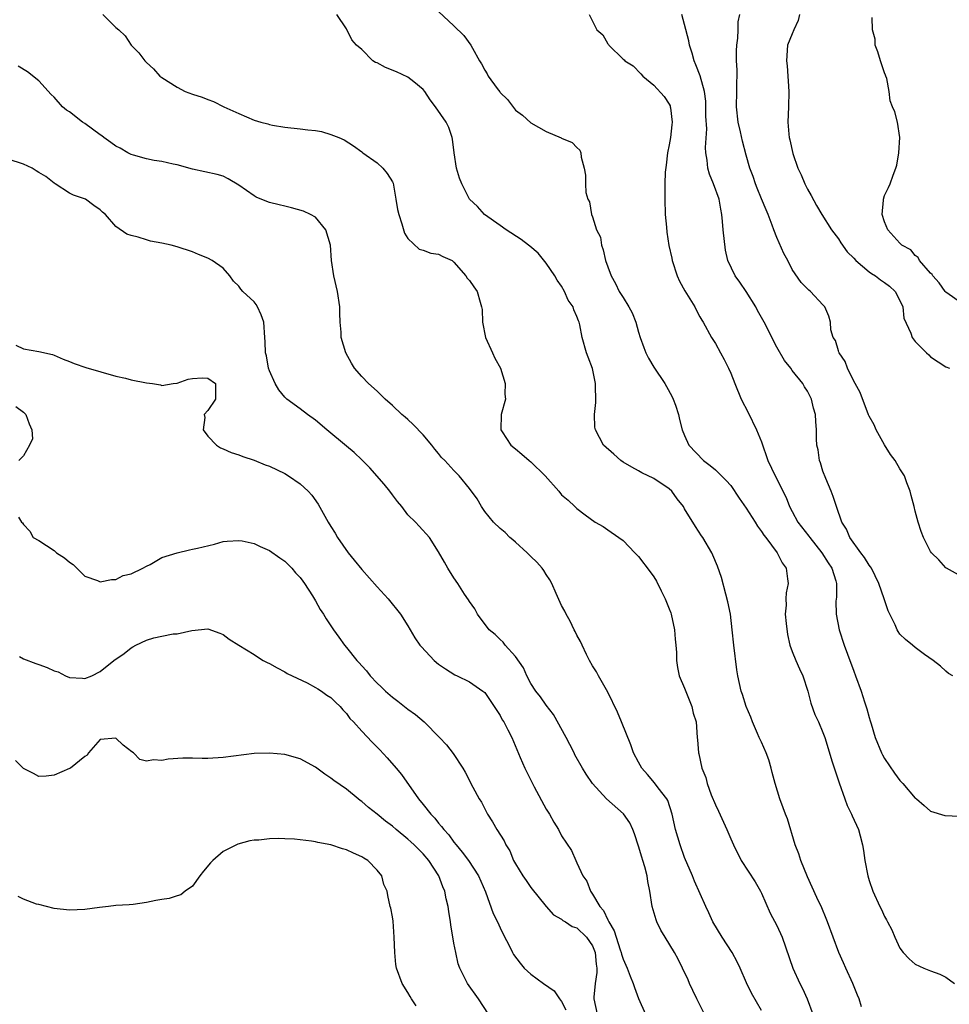
# Model space of a CAD drawing. Units: inches. Extents: x 2668129 to 2670000, y 1548809 to 1551000.
# Drawn here: x 2669755 to 2669875, y 1549706 to 1549834 of the extents above; entities that cross this region are included whole.
import ezdxf

# ---------------------------------------------------------------- set-up
doc = ezdxf.new("R2010")
doc.units = ezdxf.units.IN
doc.header["$MEASUREMENT"] = 0
doc.layers.add('LD26671548_2ft', color=43, linetype='Continuous')

msp = doc.modelspace()

# ---------------------------------------------------------------- linework, layer by layer
at = {"layer": 'LD26671548_2ft'}
for points, elevation in [([(2669809, 1549835.38), (2669811, 1549833.55), (2669812.28, 1549832.28), (2669813.18, 1549831), (2669813.39, 1549830.61), (2669814.33, 1549829), (2669814.6, 1549828.6), (2669815, 1549827.76), (2669815.31, 1549827.31), (2669815.47, 1549827), (2669816.61, 1549825.39), (2669816.95, 1549824.95), (2669817, 1549824.86), (2669817.97, 1549823.97), (2669819, 1549822.57), (2669819.91, 1549821.91), (2669821, 1549820.91), (2669823, 1549819.77), (2669824.95, 1549818.95), (2669825, 1549818.91), (2669826.38, 1549818.38), (2669827, 1549817.72), (2669827.38, 1549817.38), (2669827.5, 1549817), (2669827.56, 1549816.44), (2669827.95, 1549815), (2669828.12, 1549814.12), (2669828.13, 1549813), (2669828.16, 1549811.84), (2669828.4, 1549811), (2669828.63, 1549810.63), (2669828.87, 1549809), (2669829, 1549808.68), (2669829.56, 1549807), (2669830.04, 1549806.04), (2669830.18, 1549805), (2669830.41, 1549804.41), (2669830.72, 1549803), (2669831, 1549802.17), (2669831.43, 1549801), (2669831.99, 1549800), (2669832.5, 1549799), (2669833, 1549798.18), (2669833.75, 1549797), (2669834.19, 1549796.19), (2669834.64, 1549795), (2669835, 1549793.69), (2669835.22, 1549793), (2669835.68, 1549791.68), (2669835.95, 1549791), (2669836.31, 1549790.31), (2669837, 1549789.12), (2669838.45, 1549787), (2669838.64, 1549786.64), (2669839.35, 1549785.35), (2669839.51, 1549785), (2669839.8, 1549784.2), (2669840.2, 1549783), (2669840.32, 1549782.32), (2669840.69, 1549781), (2669841, 1549780.24), (2669841.55, 1549779), (2669843.46, 1549777), (2669844.34, 1549776.34), (2669845, 1549775.78), (2669846.42, 1549774.42), (2669847, 1549773.75), (2669848.1, 1549772.1), (2669849, 1549770.81), (2669850.16, 1549769), (2669850.47, 1549768.47), (2669851, 1549767.77), (2669851.3, 1549767.3), (2669851.55, 1549767), (2669853.05, 1549765), (2669853.68, 1549763.68), (2669854.19, 1549763), (2669854.39, 1549761.61), (2669854.45, 1549761), (2669854.2, 1549759.8), (2669854.16, 1549759), (2669854.2, 1549758.2), (2669854.1, 1549757), (2669854.21, 1549755.79), (2669854.38, 1549754.38), (2669854.7, 1549753), (2669855, 1549752.17), (2669855.46, 1549751), (2669855.93, 1549749.93), (2669856.38, 1549749), (2669857.03, 1549747), (2669857.43, 1549745.43), (2669857.96, 1549743.96), (2669858.42, 1549743), (2669859, 1549741.61), (2669859.23, 1549741), (2669860.2, 1549737.8), (2669861.1, 1549735.1), (2669861.86, 1549733), (2669862.15, 1549732.15), (2669862.7, 1549731), (2669862.78, 1549730.78), (2669863.6, 1549729), (2669863.82, 1549728.18), (2669864.16, 1549727), (2669864.29, 1549726.29), (2669864.46, 1549725), (2669864.82, 1549723), (2669865, 1549722.39), (2669865.48, 1549721), (2669866.38, 1549719), (2669866.59, 1549718.59), (2669867, 1549717.69), (2669867.26, 1549717.26), (2669867.39, 1549717), (2669867.95, 1549715.95), (2669868.34, 1549715), (2669869, 1549713.59), (2669869.43, 1549713), (2669870.19, 1549712.19), (2669871, 1549711.51), (2669872.11, 1549711), (2669873, 1549710.64), (2669874.2, 1549710.2), (2669875, 1549709.79), (2669876.09, 1549709)], 8426), ([(2669765.34, 1549835), (2669767, 1549833.32), (2669767.4, 1549833), (2669768.24, 1549832.24), (2669769.02, 1549831), (2669770.03, 1549830.03), (2669770.78, 1549829), (2669771, 1549828.75), (2669771.93, 1549827.93), (2669772.72, 1549827), (2669773, 1549826.8), (2669775, 1549825.55), (2669776.02, 1549825), (2669777, 1549824.64), (2669778.25, 1549824.25), (2669779, 1549823.93), (2669779.7, 1549823.7), (2669781.06, 1549823), (2669783, 1549822.14), (2669785, 1549821.28), (2669785.9, 1549821), (2669786.78, 1549820.78), (2669787, 1549820.7), (2669787.38, 1549820.62), (2669789, 1549820.35), (2669791, 1549820.15), (2669791.99, 1549820.01), (2669793, 1549819.91), (2669793.77, 1549819.77), (2669795, 1549819.41), (2669796.01, 1549819), (2669796.7, 1549818.7), (2669797.92, 1549817.93), (2669799, 1549817.14), (2669799.16, 1549817), (2669801, 1549815.7), (2669801.76, 1549815), (2669802.32, 1549814.32), (2669803, 1549813.26), (2669803.08, 1549813.08), (2669803.46, 1549811), (2669803.66, 1549809.66), (2669803.81, 1549809), (2669804.24, 1549807.76), (2669804.57, 1549806.57), (2669805, 1549805.89), (2669806.49, 1549804.49), (2669807, 1549804.35), (2669807.97, 1549803.97), (2669809, 1549803.85), (2669809.54, 1549803.54), (2669810.76, 1549803), (2669810.89, 1549802.89), (2669811, 1549802.81), (2669812.56, 1549801), (2669812.72, 1549800.72), (2669813, 1549800.43), (2669813.57, 1549799.57), (2669814.02, 1549799), (2669814.4, 1549797.6), (2669814.6, 1549797), (2669814.65, 1549796.65), (2669814.7, 1549795), (2669815.11, 1549793), (2669816.02, 1549791), (2669816.3, 1549790.3), (2669817.05, 1549789), (2669817.67, 1549787), (2669817.63, 1549785.63), (2669817.71, 1549785), (2669817.14, 1549783), (2669817.09, 1549781), (2669817.25, 1549780.75), (2669818.41, 1549779), (2669819, 1549778.53), (2669819.83, 1549777.83), (2669820.77, 1549777), (2669821, 1549776.83), (2669822.87, 1549775), (2669824.63, 1549773), (2669825, 1549772.53), (2669825.86, 1549771.86), (2669826.72, 1549771), (2669827, 1549770.75), (2669828.05, 1549769.95), (2669829.38, 1549769), (2669830.41, 1549768.41), (2669831, 1549767.98), (2669832.46, 1549767), (2669833, 1549766.61), (2669834.51, 1549765), (2669835, 1549764.53), (2669836.53, 1549762.53), (2669837, 1549761.88), (2669837.33, 1549761.33), (2669837.95, 1549760.05), (2669838.48, 1549759), (2669839, 1549757.71), (2669839.19, 1549757.19), (2669839.25, 1549757), (2669839.7, 1549755), (2669839.78, 1549753.78), (2669839.88, 1549753), (2669839.95, 1549752.04), (2669839.95, 1549751), (2669840.07, 1549750.07), (2669840.31, 1549749), (2669841, 1549747.41), (2669841.96, 1549745), (2669842.13, 1549744.13), (2669842.49, 1549743), (2669842.64, 1549741), (2669842.69, 1549740.69), (2669842.8, 1549739), (2669842.85, 1549738.85), (2669843.26, 1549737), (2669843.76, 1549735.76), (2669843.94, 1549735), (2669844.47, 1549733.53), (2669845, 1549732.21), (2669845.4, 1549731.4), (2669846.5, 1549729), (2669847, 1549727.79), (2669847.34, 1549727), (2669848.35, 1549725), (2669850.2, 1549722.2), (2669850.87, 1549721), (2669851, 1549720.75), (2669852.15, 1549718.15), (2669853, 1549716.53), (2669853.7, 1549715), (2669855.09, 1549711), (2669855.99, 1549709), (2669856.33, 1549708.33), (2669856.93, 1549707), (2669857.67, 1549705)], 8430), ([(2669864.03, 1549705.97), (2669863.69, 1549707), (2669863.47, 1549707.47), (2669862.87, 1549709), (2669861.97, 1549711), (2669861.69, 1549711.69), (2669861.07, 1549713), (2669860.31, 1549715), (2669859.59, 1549717), (2669859.42, 1549717.42), (2669858.83, 1549718.83), (2669858.18, 1549720.18), (2669857, 1549722.84), (2669856.1, 1549725), (2669855.85, 1549725.85), (2669855.39, 1549727), (2669854.4, 1549730.4), (2669854.13, 1549731), (2669853.84, 1549731.84), (2669853.37, 1549733), (2669852.79, 1549735), (2669852.41, 1549736.41), (2669852.28, 1549737), (2669851.94, 1549738.06), (2669851.62, 1549739), (2669851, 1549740.36), (2669850.79, 1549740.79), (2669850.71, 1549741), (2669850.49, 1549741.51), (2669849.82, 1549743), (2669849.61, 1549743.61), (2669849, 1549745), (2669848.55, 1549746.55), (2669848.37, 1549747), (2669847.94, 1549749), (2669847.8, 1549749.8), (2669847.39, 1549753), (2669847.2, 1549755), (2669846.96, 1549757), (2669846.64, 1549758.64), (2669846.36, 1549759.64), (2669845.79, 1549761.79), (2669845.28, 1549763.28), (2669844.69, 1549764.69), (2669844.55, 1549765), (2669843.36, 1549767), (2669843.2, 1549767.2), (2669842.4, 1549768.4), (2669841, 1549770.7), (2669840.84, 1549771), (2669840.03, 1549772.03), (2669839.36, 1549773), (2669839, 1549773.31), (2669837, 1549774.65), (2669835.42, 1549775.42), (2669835, 1549775.67), (2669834.12, 1549776.12), (2669833, 1549776.8), (2669832.69, 1549777), (2669831.81, 1549777.81), (2669830.45, 1549779), (2669829.39, 1549781), (2669829.34, 1549781.34), (2669829.29, 1549783), (2669829.44, 1549784.56), (2669829.42, 1549787), (2669829, 1549788.97), (2669828.44, 1549790.44), (2669828.22, 1549791), (2669827.66, 1549793), (2669827.36, 1549794.64), (2669827.27, 1549795), (2669827.18, 1549795.18), (2669827, 1549795.75), (2669826.6, 1549796.6), (2669826.5, 1549797), (2669825.87, 1549797.87), (2669825.39, 1549799), (2669825, 1549799.66), (2669824.44, 1549800.44), (2669824.13, 1549801), (2669823, 1549802.66), (2669821.96, 1549803.96), (2669820.87, 1549804.87), (2669820.68, 1549805), (2669819.75, 1549805.75), (2669817.77, 1549807), (2669817, 1549807.57), (2669814.96, 1549809), (2669814.04, 1549810.04), (2669813.04, 1549811), (2669812.01, 1549813), (2669811.72, 1549813.72), (2669811.34, 1549815), (2669811.02, 1549817.02), (2669810.8, 1549818.8), (2669810.76, 1549819), (2669810.33, 1549820.33), (2669809.98, 1549821), (2669808.61, 1549823), (2669807.92, 1549823.92), (2669807.22, 1549825), (2669807, 1549825.26), (2669805.77, 1549826.23), (2669805, 1549826.87), (2669803.54, 1549827.54), (2669802.1, 1549828.1), (2669801, 1549828.71), (2669800.78, 1549828.78), (2669800.43, 1549829), (2669799, 1549830.47), (2669798.32, 1549831), (2669797.71, 1549831.71), (2669797, 1549833.15), (2669795.77, 1549835)], 8428), ([(2669828.57, 1549835), (2669829.58, 1549833), (2669830.36, 1549832.36), (2669831, 1549831.21), (2669831.1, 1549831.1), (2669831.16, 1549831), (2669833, 1549829.21), (2669833.12, 1549829.12), (2669833.23, 1549829), (2669834.31, 1549828.31), (2669835.31, 1549827.31), (2669835.58, 1549827), (2669837, 1549825.83), (2669838.35, 1549824.35), (2669839, 1549823.35), (2669839.11, 1549823.11), (2669839.14, 1549823), (2669839.15, 1549822.85), (2669839.4, 1549821), (2669839.34, 1549820.66), (2669839.17, 1549819), (2669839, 1549818.06), (2669838.78, 1549817), (2669838.6, 1549815.4), (2669838.48, 1549814.48), (2669838.45, 1549813), (2669838.44, 1549811.56), (2669838.41, 1549811), (2669838.47, 1549809), (2669838.65, 1549807.35), (2669838.69, 1549806.69), (2669838.96, 1549804.96), (2669839.32, 1549803.32), (2669839.37, 1549803), (2669840.03, 1549801), (2669840.33, 1549800.33), (2669841.05, 1549799.05), (2669842.31, 1549797), (2669842.53, 1549796.53), (2669843, 1549795.68), (2669843.25, 1549795.25), (2669843.41, 1549795), (2669844.52, 1549793), (2669845, 1549792.22), (2669845.69, 1549791), (2669846.15, 1549790.15), (2669846.71, 1549789), (2669847, 1549788.35), (2669847.54, 1549787), (2669848.37, 1549785), (2669849.25, 1549783.25), (2669850.35, 1549781), (2669851, 1549779.41), (2669851.84, 1549777), (2669852.79, 1549775), (2669854.19, 1549772.19), (2669854.65, 1549771), (2669855, 1549770.38), (2669855.73, 1549769), (2669857.17, 1549767.17), (2669857.27, 1549767), (2669858.86, 1549765), (2669859.69, 1549763.69), (2669860.15, 1549763), (2669860.66, 1549761.34), (2669860.75, 1549761), (2669860.76, 1549759.24), (2669860.69, 1549758.69), (2669860.71, 1549757), (2669861.12, 1549755), (2669861.76, 1549753), (2669862.18, 1549751.82), (2669863, 1549749.59), (2669863.24, 1549749), (2669863.97, 1549747), (2669864.4, 1549745.6), (2669864.72, 1549744.72), (2669865, 1549743.59), (2669865.15, 1549743.15), (2669865.25, 1549742.75), (2669865.8, 1549741), (2669866.6, 1549739), (2669866.72, 1549738.72), (2669867, 1549738.25), (2669868.32, 1549736.32), (2669869, 1549735.39), (2669869.38, 1549735), (2669871, 1549733.1), (2669871.16, 1549733), (2669872.15, 1549732.15), (2669873, 1549731.4), (2669874.85, 1549730.85), (2669876.75, 1549730.75)], 8424), ([(2669875.91, 1549749), (2669875.32, 1549749.32), (2669875, 1549749.59), (2669874.27, 1549750.27), (2669873.35, 1549751), (2669872.21, 1549751.79), (2669871, 1549752.68), (2669870.64, 1549753), (2669869.73, 1549753.73), (2669869, 1549754.42), (2669868.76, 1549754.76), (2669868.64, 1549755), (2669868.38, 1549755.62), (2669867.47, 1549757.47), (2669866.97, 1549759.03), (2669866.28, 1549761), (2669865.29, 1549763), (2669865.18, 1549763.18), (2669865, 1549763.41), (2669864.4, 1549764.4), (2669863.94, 1549765), (2669862.49, 1549767), (2669862.06, 1549768.06), (2669861.44, 1549769), (2669860.74, 1549771), (2669860.33, 1549772.33), (2669860.06, 1549773), (2669859.35, 1549774.65), (2669859, 1549775.62), (2669858.69, 1549776.69), (2669858.55, 1549777), (2669858.39, 1549778.39), (2669858.21, 1549779), (2669858.16, 1549779.84), (2669858.16, 1549781), (2669858.07, 1549782.07), (2669858.04, 1549783), (2669857.78, 1549783.79), (2669857.52, 1549785), (2669857.33, 1549785.33), (2669857, 1549786), (2669856.6, 1549786.6), (2669856.39, 1549787), (2669855, 1549788.72), (2669854.8, 1549789), (2669853.99, 1549789.99), (2669853, 1549791.76), (2669851.37, 1549795), (2669850.5, 1549796.5), (2669850.26, 1549797), (2669849, 1549798.97), (2669848.18, 1549800.18), (2669847.56, 1549801), (2669846.63, 1549803), (2669846.34, 1549804.34), (2669846.03, 1549807), (2669845.91, 1549808.09), (2669845.85, 1549809), (2669845.71, 1549809.71), (2669845.5, 1549811), (2669844.76, 1549813), (2669844.22, 1549814.22), (2669844.04, 1549815), (2669843.95, 1549816.05), (2669843.77, 1549817), (2669843.71, 1549817.71), (2669843.88, 1549820.12), (2669843.78, 1549821.78), (2669843.77, 1549823), (2669843.74, 1549823.74), (2669843.58, 1549825), (2669843.03, 1549827.03), (2669842.48, 1549828.48), (2669842.24, 1549829), (2669841.99, 1549829.99), (2669841.65, 1549831), (2669841.57, 1549831.57), (2669841, 1549833.7), (2669840.62, 1549835)], 8422), ([(2669877, 1549761.92), (2669875.06, 1549763), (2669875, 1549763.05), (2669874.07, 1549764.07), (2669873.12, 1549765), (2669873, 1549765.18), (2669872.06, 1549767), (2669871.76, 1549767.76), (2669871.38, 1549769), (2669871, 1549770.4), (2669870.86, 1549771), (2669870.47, 1549772.47), (2669870.36, 1549773), (2669869.91, 1549774.09), (2669869.61, 1549775), (2669869, 1549775.93), (2669868.37, 1549777), (2669867.77, 1549777.77), (2669867, 1549779.06), (2669865.93, 1549781), (2669865.65, 1549781.65), (2669865, 1549782.75), (2669864.92, 1549782.92), (2669863.84, 1549785.84), (2669863.2, 1549787), (2669863, 1549787.32), (2669862.18, 1549789), (2669861.88, 1549789.88), (2669861.09, 1549791), (2669861.08, 1549791.08), (2669861, 1549791.27), (2669860.62, 1549792.62), (2669860.33, 1549793), (2669860.01, 1549793.99), (2669859.96, 1549795), (2669859.76, 1549795.76), (2669859.26, 1549797), (2669859, 1549797.26), (2669857.38, 1549799), (2669857.15, 1549799.15), (2669856.17, 1549800.17), (2669855, 1549801.86), (2669854.41, 1549803), (2669853.91, 1549803.91), (2669853, 1549806.02), (2669852.61, 1549807), (2669852.4, 1549807.6), (2669851.88, 1549809), (2669851.6, 1549809.6), (2669851, 1549811.04), (2669850.44, 1549812.44), (2669850.23, 1549813), (2669849.92, 1549813.92), (2669849.5, 1549815), (2669849, 1549816.71), (2669848.52, 1549818.52), (2669848.26, 1549819.74), (2669847.97, 1549821), (2669847.76, 1549823), (2669847.81, 1549825), (2669847.79, 1549826.21), (2669847.82, 1549827), (2669847.82, 1549827.82), (2669847.74, 1549829), (2669847.74, 1549830.26), (2669847.8, 1549831), (2669847.93, 1549831.93), (2669847.96, 1549833), (2669847.97, 1549834.03), (2669848.19, 1549835)], 8420), ([(2669855.93, 1549835), (2669855.79, 1549834.21), (2669855.2, 1549833), (2669855, 1549832.48), (2669854.4, 1549831), (2669854.25, 1549829), (2669854.32, 1549828.32), (2669854.56, 1549825), (2669854.53, 1549823), (2669854.44, 1549821), (2669854.54, 1549819.46), (2669854.6, 1549819), (2669854.69, 1549818.69), (2669855.09, 1549816.91), (2669855.75, 1549815), (2669856.15, 1549814.15), (2669856.63, 1549813), (2669857, 1549812.28), (2669857.47, 1549811.47), (2669858.16, 1549810.16), (2669858.83, 1549809), (2669860.1, 1549807), (2669861, 1549805.81), (2669861.32, 1549805.32), (2669862.16, 1549804.16), (2669863, 1549803.3), (2669863.26, 1549803), (2669865, 1549801.56), (2669865.32, 1549801.32), (2669865.82, 1549801), (2669866.49, 1549800.49), (2669867, 1549800.17), (2669867.66, 1549799.66), (2669868.38, 1549799), (2669869, 1549797.8), (2669869.39, 1549797), (2669869.53, 1549795.53), (2669870.43, 1549793.57), (2669870.6, 1549793), (2669871, 1549792.48), (2669871.72, 1549791.72), (2669872.45, 1549791), (2669872.75, 1549790.75), (2669873, 1549790.5), (2669875, 1549789.2), (2669875.47, 1549789)], 8418), ([(2669877, 1549797.45), (2669875, 1549798.88), (2669874.89, 1549799), (2669874.11, 1549800.11), (2669873.27, 1549801), (2669873.19, 1549801.19), (2669873, 1549801.36), (2669871.56, 1549803), (2669871.4, 1549803.4), (2669871, 1549803.68), (2669870.42, 1549804.42), (2669869.25, 1549805), (2669869, 1549805.26), (2669867.45, 1549807), (2669867, 1549808.05), (2669866.7, 1549809), (2669866.87, 1549810.87), (2669866.85, 1549811), (2669867, 1549811.48), (2669867.51, 1549812.49), (2669867.73, 1549813), (2669868.11, 1549814.11), (2669868.48, 1549815), (2669868.6, 1549815.4), (2669868.87, 1549817), (2669868.99, 1549819), (2669868.71, 1549821), (2669868.34, 1549822.34), (2669868.05, 1549823), (2669867.76, 1549823.76), (2669867.6, 1549825), (2669867.3, 1549826.7), (2669867.18, 1549827), (2669867.11, 1549827.11), (2669867, 1549827.42), (2669866.59, 1549828.59), (2669866.49, 1549829), (2669866.14, 1549830.14), (2669865.78, 1549831), (2669865.78, 1549831.78), (2669865.43, 1549833), (2669865.39, 1549834.61)], 8416), ([(2669851, 1549705.49), (2669849.71, 1549707.72), (2669849.07, 1549709.07), (2669848.23, 1549711), (2669847.82, 1549711.82), (2669847.17, 1549713), (2669845.89, 1549715), (2669844.69, 1549717), (2669844.17, 1549718.17), (2669843.75, 1549719), (2669842.29, 1549722.29), (2669842.02, 1549723), (2669841, 1549725.38), (2669840.42, 1549727), (2669839.83, 1549729), (2669839.39, 1549731), (2669838.8, 1549732.8), (2669838.69, 1549733), (2669837.57, 1549734.43), (2669837.09, 1549735.09), (2669836.17, 1549736.17), (2669835.43, 1549737), (2669835, 1549737.79), (2669834.37, 1549739), (2669834.01, 1549740.01), (2669832.8, 1549743), (2669832.26, 1549744.26), (2669831, 1549746.89), (2669829.8, 1549749), (2669829.53, 1549749.53), (2669829, 1549750.29), (2669828.61, 1549751), (2669828.23, 1549751.77), (2669827.66, 1549753), (2669827.48, 1549753.48), (2669827, 1549754.27), (2669826.76, 1549754.76), (2669826.63, 1549755), (2669826.12, 1549756.12), (2669825.58, 1549757), (2669825.41, 1549757.41), (2669825, 1549758.16), (2669824.29, 1549759.71), (2669823.74, 1549761), (2669823.49, 1549761.49), (2669823, 1549762.16), (2669822.69, 1549762.69), (2669822.46, 1549763), (2669821.79, 1549763.79), (2669821, 1549764.5), (2669820.51, 1549765), (2669819, 1549766.38), (2669818.67, 1549766.67), (2669818.27, 1549767), (2669817.66, 1549767.66), (2669817, 1549768.15), (2669816.13, 1549769), (2669815, 1549770.37), (2669814.56, 1549771), (2669814, 1549772), (2669813, 1549773.38), (2669811.68, 1549775), (2669811, 1549775.69), (2669809.8, 1549777), (2669809.4, 1549777.4), (2669809, 1549777.92), (2669808.49, 1549778.49), (2669808.14, 1549779), (2669807, 1549780.35), (2669805.7, 1549781.7), (2669805, 1549782.35), (2669804.64, 1549782.64), (2669804.22, 1549783), (2669803, 1549784.14), (2669802.03, 1549785), (2669801.52, 1549785.52), (2669801, 1549786.01), (2669799.88, 1549787), (2669799, 1549787.92), (2669798.07, 1549789), (2669797.66, 1549789.66), (2669796.92, 1549791), (2669796.34, 1549793), (2669796.31, 1549793.69), (2669796.19, 1549795), (2669796.15, 1549796.15), (2669796.15, 1549797), (2669795.85, 1549799), (2669795.38, 1549801), (2669795.09, 1549803), (2669794.95, 1549805), (2669794.34, 1549807), (2669793, 1549808.64), (2669792.36, 1549809), (2669791.43, 1549809.43), (2669789.88, 1549809.88), (2669789, 1549810.06), (2669788.26, 1549810.26), (2669787, 1549810.57), (2669786.68, 1549810.68), (2669785.26, 1549811.26), (2669785, 1549811.41), (2669783, 1549812.81), (2669781.64, 1549813.64), (2669781, 1549813.96), (2669780.2, 1549814.2), (2669777, 1549814.88), (2669775, 1549815.45), (2669774.47, 1549815.53), (2669773, 1549815.88), (2669771.99, 1549816.01), (2669771, 1549816.22), (2669769.31, 1549816.69), (2669769, 1549816.79), (2669768.58, 1549817), (2669767.6, 1549817.6), (2669767, 1549817.88), (2669766.37, 1549818.37), (2669765.46, 1549819), (2669765.21, 1549819.21), (2669765, 1549819.34), (2669763, 1549820.81), (2669762.7, 1549821), (2669761, 1549822.34), (2669760.58, 1549822.58), (2669760.1, 1549823), (2669759, 1549824.24), (2669758.6, 1549824.6), (2669757, 1549826.37), (2669755.53, 1549827.53), (2669754.3, 1549828.3)], 8432), ([(2669843.58, 1549705), (2669842.58, 1549707), (2669842.09, 1549708.09), (2669841.64, 1549709), (2669841.45, 1549709.45), (2669840.73, 1549711), (2669840.15, 1549712.15), (2669839.7, 1549713), (2669838.46, 1549715), (2669837.92, 1549715.92), (2669837.39, 1549717), (2669837.28, 1549717.28), (2669836.78, 1549719), (2669836.48, 1549721), (2669836.23, 1549722.23), (2669836.14, 1549723), (2669835.83, 1549724.17), (2669835.58, 1549725), (2669835.43, 1549725.43), (2669835, 1549726.86), (2669834.47, 1549728.47), (2669834.27, 1549729), (2669833.87, 1549729.87), (2669833.05, 1549731.05), (2669830.83, 1549733), (2669829.01, 1549735.01), (2669828.19, 1549736.19), (2669827.73, 1549737), (2669826.74, 1549738.74), (2669826.63, 1549739), (2669826.06, 1549740.06), (2669825.59, 1549741), (2669823.96, 1549743.96), (2669823, 1549745.18), (2669822.27, 1549746.27), (2669821.67, 1549747), (2669821, 1549748.01), (2669820.49, 1549749), (2669820.04, 1549750.04), (2669819, 1549751.52), (2669817.67, 1549753), (2669817.39, 1549753.39), (2669817, 1549753.72), (2669816.37, 1549754.37), (2669815.56, 1549755), (2669814.06, 1549757), (2669813.7, 1549757.7), (2669813, 1549758.68), (2669812.89, 1549758.89), (2669812.39, 1549759.61), (2669811.52, 1549761), (2669811, 1549761.76), (2669810.2, 1549763), (2669809.78, 1549763.78), (2669809, 1549765.14), (2669807.81, 1549767), (2669806.48, 1549768.48), (2669805.99, 1549769), (2669805, 1549769.95), (2669804.23, 1549771), (2669803.67, 1549771.67), (2669803, 1549772.54), (2669802.67, 1549773), (2669801.94, 1549773.94), (2669800.07, 1549776.07), (2669799, 1549777.08), (2669798.03, 1549778.03), (2669797, 1549778.86), (2669794.45, 1549781), (2669793, 1549782.24), (2669791.93, 1549783), (2669791, 1549783.74), (2669789.26, 1549785), (2669789, 1549785.26), (2669788.21, 1549786.21), (2669787.73, 1549787), (2669787, 1549788.68), (2669786.89, 1549789), (2669786.62, 1549790.62), (2669786.5, 1549791), (2669786.44, 1549792.44), (2669786.39, 1549793), (2669786.25, 1549795), (2669785.93, 1549795.93), (2669785.46, 1549797), (2669785.28, 1549797.28), (2669785, 1549797.62), (2669783.55, 1549799), (2669783.28, 1549799.28), (2669783, 1549799.68), (2669782.32, 1549800.32), (2669781.84, 1549801), (2669781, 1549802.03), (2669779.54, 1549803), (2669779, 1549803.31), (2669777.78, 1549803.78), (2669777, 1549804.12), (2669775, 1549804.81), (2669774.23, 1549805), (2669773, 1549805.27), (2669771.52, 1549805.52), (2669771, 1549805.68), (2669769.94, 1549806.06), (2669769, 1549806.26), (2669768.43, 1549806.43), (2669767, 1549807.45), (2669765.66, 1549809), (2669765.28, 1549809.28), (2669765, 1549809.6), (2669764.16, 1549810.16), (2669763.09, 1549811), (2669761.53, 1549811.53), (2669761, 1549811.77), (2669759.14, 1549813), (2669759, 1549813.07), (2669757.92, 1549813.92), (2669757, 1549814.45), (2669756.67, 1549814.67), (2669756.15, 1549815), (2669755, 1549815.55), (2669753, 1549816.18)], 8434), ([(2669754, 1549792), (2669755, 1549791.53), (2669757, 1549791.19), (2669758.78, 1549790.78), (2669759, 1549790.7), (2669760.18, 1549790.18), (2669761, 1549789.89), (2669761.61, 1549789.61), (2669763.11, 1549789.11), (2669767, 1549787.98), (2669768.27, 1549787.73), (2669769, 1549787.5), (2669771, 1549787.1), (2669771.79, 1549787), (2669772.83, 1549786.83), (2669773, 1549786.76), (2669774.48, 1549787), (2669775, 1549787.06), (2669776.44, 1549787.56), (2669777, 1549787.66), (2669778.26, 1549787.74), (2669779, 1549787.69), (2669780, 1549787), (2669779.96, 1549785), (2669779, 1549783.49), (2669778.5, 1549783), (2669778.58, 1549782.58), (2669778.39, 1549781), (2669779, 1549780.17), (2669780.11, 1549779), (2669780.63, 1549778.63), (2669781, 1549778.53), (2669782.03, 1549778.03), (2669783, 1549777.75), (2669783.52, 1549777.52), (2669785, 1549777.04), (2669786.46, 1549776.46), (2669787, 1549776.26), (2669789, 1549775.3), (2669789.49, 1549775), (2669791, 1549773.96), (2669792.05, 1549773), (2669792.51, 1549772.51), (2669793.34, 1549771.34), (2669794.65, 1549769), (2669795, 1549768.41), (2669795.54, 1549767.54), (2669795.86, 1549767), (2669797.24, 1549765), (2669798.04, 1549764.04), (2669799, 1549762.82), (2669801, 1549760.58), (2669802.46, 1549759), (2669804.06, 1549757), (2669805, 1549755.5), (2669805.93, 1549753.93), (2669806.56, 1549753), (2669806.76, 1549752.76), (2669808.43, 1549751), (2669809, 1549750.53), (2669809.91, 1549749.91), (2669811.12, 1549749.12), (2669811.41, 1549749), (2669813, 1549748.22), (2669814.77, 1549747), (2669815, 1549746.81), (2669817, 1549743.83), (2669817.28, 1549743.28), (2669817.47, 1549743), (2669818.01, 1549741.99), (2669818.52, 1549741), (2669819.63, 1549738.37), (2669820.23, 1549737), (2669820.49, 1549736.49), (2669821.21, 1549735), (2669821.44, 1549734.56), (2669823, 1549731.66), (2669823.41, 1549731), (2669823.98, 1549729.98), (2669824.59, 1549729), (2669825, 1549728.17), (2669826.3, 1549726.3), (2669826.84, 1549725), (2669827, 1549724.68), (2669827.77, 1549723), (2669828.28, 1549722.28), (2669828.74, 1549721), (2669829, 1549720.62), (2669829.96, 1549719), (2669830.46, 1549718.46), (2669831, 1549717.27), (2669831.11, 1549717.11), (2669831.14, 1549717), (2669831.85, 1549715.85), (2669832.09, 1549715), (2669832.62, 1549713.38), (2669832.76, 1549713), (2669832.8, 1549712.8), (2669833, 1549712.16), (2669833.55, 1549711), (2669833.92, 1549709.92), (2669834.33, 1549709), (2669834.48, 1549708.48), (2669835.02, 1549707.02), (2669835.9, 1549705)], 8436), ([(2669754.03, 1549784.03), (2669755, 1549783.29), (2669755.32, 1549783), (2669755.75, 1549781.75), (2669756.11, 1549781), (2669756.16, 1549779.84), (2669755.78, 1549779), (2669755, 1549777.62), (2669754.42, 1549777)], 8438), ([(2669754.35, 1549769.65), (2669754.74, 1549769), (2669754.88, 1549768.88), (2669755, 1549768.7), (2669755.81, 1549767.81), (2669756.28, 1549767), (2669757, 1549766.59), (2669759, 1549765.29), (2669759.32, 1549765), (2669760.36, 1549764.36), (2669761, 1549763.79), (2669761.47, 1549763.47), (2669761.93, 1549763), (2669763, 1549761.98), (2669764.62, 1549761.38), (2669765, 1549761.23), (2669766.47, 1549761.53), (2669767, 1549761.54), (2669767.97, 1549762.03), (2669769, 1549762.25), (2669770.53, 1549763), (2669771, 1549763.26), (2669771.47, 1549763.47), (2669773, 1549764.37), (2669775, 1549764.98), (2669776.62, 1549765.38), (2669777, 1549765.46), (2669777.62, 1549765.62), (2669779.86, 1549766.14), (2669781, 1549766.46), (2669781.48, 1549766.52), (2669783, 1549766.62), (2669783.46, 1549766.54), (2669785, 1549766.2), (2669785.81, 1549765.81), (2669787, 1549765.31), (2669788.35, 1549764.35), (2669789, 1549763.91), (2669789.9, 1549763), (2669790.39, 1549762.39), (2669791, 1549761.77), (2669791.32, 1549761.32), (2669791.57, 1549761), (2669792.6, 1549759.4), (2669793, 1549758.74), (2669793.61, 1549757.61), (2669794.02, 1549757), (2669794.39, 1549756.39), (2669795.32, 1549755), (2669796.04, 1549754.04), (2669796.74, 1549753), (2669797, 1549752.69), (2669798.35, 1549751), (2669798.67, 1549750.67), (2669799, 1549750.28), (2669799.63, 1549749.63), (2669800.12, 1549749), (2669801, 1549748.05), (2669801.55, 1549747.55), (2669802.11, 1549747), (2669803, 1549746.21), (2669803.7, 1549745.7), (2669805, 1549744.68), (2669805.98, 1549743.98), (2669807.13, 1549743), (2669809.14, 1549741), (2669810.03, 1549740.03), (2669810.9, 1549738.9), (2669812.15, 1549737), (2669812.47, 1549736.47), (2669813.46, 1549734.54), (2669814.29, 1549733), (2669814.57, 1549732.57), (2669815, 1549731.68), (2669815.38, 1549731), (2669816.03, 1549730.03), (2669816.59, 1549729), (2669817.52, 1549727.52), (2669817.74, 1549727), (2669818.26, 1549726.26), (2669818.76, 1549725), (2669819, 1549724.57), (2669819.95, 1549723), (2669820.37, 1549722.37), (2669821, 1549721.46), (2669822.99, 1549718.99), (2669823.93, 1549717.93), (2669825, 1549717.36), (2669825.18, 1549717.18), (2669825.49, 1549717), (2669826.39, 1549716.39), (2669827, 1549716.21), (2669828.23, 1549715), (2669829, 1549713.87), (2669829.36, 1549713), (2669829.49, 1549711.49), (2669829.59, 1549711), (2669829.6, 1549710.4), (2669829.35, 1549709), (2669829.19, 1549707.19), (2669829.2, 1549707), (2669829.62, 1549705)], 8438), ([(2669754.49, 1549751.51), (2669755, 1549751.19), (2669756.59, 1549750.59), (2669757, 1549750.49), (2669758.07, 1549750.07), (2669759, 1549749.64), (2669759.5, 1549749.5), (2669760.46, 1549749), (2669761, 1549748.76), (2669762.7, 1549748.7), (2669763, 1549748.67), (2669763.88, 1549749), (2669765, 1549749.58), (2669766.77, 1549751), (2669768.1, 1549751.9), (2669769, 1549752.64), (2669769.25, 1549752.75), (2669769.62, 1549753), (2669771, 1549753.62), (2669771.94, 1549753.94), (2669773, 1549754.14), (2669774.46, 1549754.46), (2669775, 1549754.46), (2669776.89, 1549754.9), (2669779, 1549755.09), (2669780.54, 1549754.54), (2669781, 1549754.39), (2669781.77, 1549753.77), (2669783, 1549753), (2669785, 1549751.79), (2669785.46, 1549751.46), (2669786.2, 1549751), (2669786.72, 1549750.72), (2669787, 1549750.59), (2669788.02, 1549750.02), (2669789, 1549749.53), (2669789.32, 1549749.32), (2669789.95, 1549749), (2669791.92, 1549748.08), (2669793, 1549747.5), (2669793.29, 1549747.29), (2669793.77, 1549747), (2669794.48, 1549746.48), (2669795, 1549746.16), (2669795.58, 1549745.58), (2669796.21, 1549745), (2669796.56, 1549744.56), (2669797, 1549744.12), (2669797.47, 1549743.47), (2669797.92, 1549743), (2669799, 1549741.79), (2669800.35, 1549740.35), (2669801.36, 1549739.36), (2669802.33, 1549738.33), (2669803.48, 1549737), (2669804.18, 1549736.18), (2669806.4, 1549733), (2669807, 1549732.27), (2669807.99, 1549731), (2669808.49, 1549730.49), (2669809, 1549729.84), (2669809.4, 1549729.4), (2669809.67, 1549729), (2669810.32, 1549728.32), (2669811, 1549727.37), (2669811.28, 1549727), (2669812.07, 1549726.07), (2669812.88, 1549725), (2669814.19, 1549723), (2669815.09, 1549720.91), (2669816.11, 1549718.11), (2669816.65, 1549717), (2669817, 1549716.21), (2669817.39, 1549715.39), (2669818.25, 1549713.75), (2669818.62, 1549713), (2669818.76, 1549712.76), (2669819.61, 1549711.61), (2669820.12, 1549711), (2669821, 1549710.2), (2669822.63, 1549709), (2669824.05, 1549708.05), (2669824.72, 1549707), (2669825, 1549706.63), (2669825.55, 1549705.55)], 8440), ([(2669815.48, 1549705), (2669814.21, 1549707), (2669812.77, 1549709), (2669811.77, 1549711), (2669811.56, 1549711.56), (2669811.23, 1549713), (2669811, 1549714.25), (2669810.6, 1549716.6), (2669810.57, 1549717), (2669810.33, 1549718.33), (2669810.26, 1549719), (2669809.99, 1549719.99), (2669809.8, 1549721), (2669809.55, 1549721.55), (2669809.02, 1549723), (2669807.74, 1549725), (2669807, 1549725.85), (2669806.41, 1549726.41), (2669805.84, 1549727), (2669805.41, 1549727.41), (2669805, 1549727.77), (2669803.48, 1549729), (2669803, 1549729.43), (2669802.11, 1549730.11), (2669801, 1549731.01), (2669799.88, 1549731.88), (2669799, 1549732.66), (2669798.79, 1549732.79), (2669798.53, 1549733), (2669797, 1549734.27), (2669795.39, 1549735.39), (2669795, 1549735.71), (2669794.2, 1549736.2), (2669793, 1549737.12), (2669791, 1549738.19), (2669789, 1549738.77), (2669787, 1549738.96), (2669785, 1549738.88), (2669781, 1549738.36), (2669779, 1549738.25), (2669778.24, 1549738.24), (2669777, 1549738.28), (2669775.72, 1549738.28), (2669773.84, 1549738.16), (2669773, 1549737.97), (2669771.91, 1549738.09), (2669771, 1549737.89), (2669770.13, 1549738.13), (2669769.3, 1549739), (2669769.11, 1549739.11), (2669767.97, 1549739.97), (2669767, 1549740.9), (2669765, 1549740.71), (2669763.46, 1549739), (2669763.3, 1549738.7), (2669763, 1549738.5), (2669761.1, 1549737), (2669761, 1549736.94), (2669759, 1549736.1), (2669757.95, 1549735.95), (2669757, 1549735.89), (2669756.29, 1549736.29), (2669755, 1549736.94), (2669753.98, 1549737.98)], 8442), ([(2669806.07, 1549706.07), (2669805.48, 1549707), (2669805.3, 1549707.3), (2669805, 1549707.83), (2669804.27, 1549709), (2669803.51, 1549711), (2669803.44, 1549711.44), (2669803.3, 1549713), (2669803.24, 1549715), (2669803.08, 1549717.08), (2669803, 1549717.65), (2669802.78, 1549718.78), (2669802.71, 1549719), (2669802.41, 1549720.41), (2669802.32, 1549721), (2669801.88, 1549721.88), (2669801.63, 1549723), (2669801, 1549723.72), (2669799.78, 1549725), (2669799.27, 1549725.27), (2669799, 1549725.46), (2669797.92, 1549725.92), (2669797, 1549726.37), (2669796.51, 1549726.51), (2669795, 1549727.02), (2669793.31, 1549727.31), (2669793, 1549727.4), (2669792.49, 1549727.51), (2669791, 1549727.65), (2669790.24, 1549727.76), (2669789, 1549727.78), (2669788.17, 1549727.83), (2669787, 1549727.78), (2669785.63, 1549727.63), (2669785, 1549727.62), (2669784.45, 1549727.55), (2669782.89, 1549727.11), (2669781, 1549726.14), (2669779.65, 1549725), (2669779.32, 1549724.68), (2669778.41, 1549723.59), (2669777.94, 1549723), (2669777, 1549721.66), (2669776.02, 1549721), (2669775.49, 1549720.51), (2669775, 1549720.38), (2669773.96, 1549720.04), (2669773, 1549719.91), (2669772.23, 1549719.77), (2669771, 1549719.5), (2669769.28, 1549719.28), (2669768.77, 1549719.23), (2669767, 1549719.13), (2669766.08, 1549719), (2669764.88, 1549718.88), (2669763, 1549718.61), (2669761, 1549718.51), (2669759, 1549718.75), (2669757, 1549719.25), (2669756.68, 1549719.32), (2669755, 1549719.94), (2669754.32, 1549720.32)], 8444)]:
    msp.add_lwpolyline(points, dxfattribs=dict(at, elevation=elevation))

doc.saveas('drawing.dxf')
